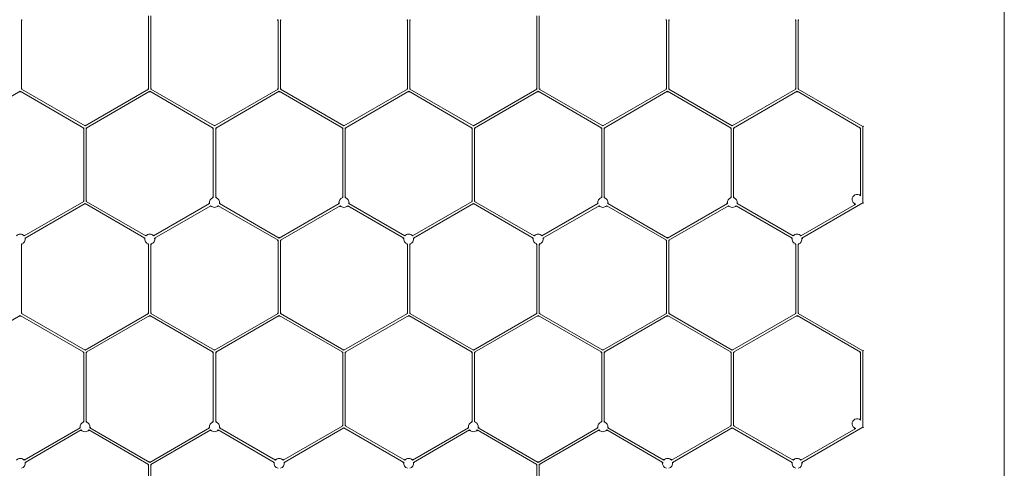
# Model space of a CAD drawing. Units: millimetres. Extents: x 382 to 4622, y 328 to 2982.
# Drawn here: x 4258 to 4622, y 1960 to 2126 of the extents above; entities that cross this region are included whole.
import ezdxf

# ---------------------------------------------------------------- set-up
doc = ezdxf.new("R2010")
doc.units = ezdxf.units.MM
doc.linetypes.add('SLD-Solid', pattern=[0])
doc.layers.add('ACO_DRAINAGE', color=7, linetype='SLD-Solid')

# ---------------------------------------------------------------- blocks, each defined once
blk = doc.blocks.new('ACO - 281093 - PLAN')
at = {"layer": 'ACO_DRAINAGE', "linetype": 'SLD-Solid', "lineweight": 18}
for p, q in [((4621.73, 1701.45), (4621.73, 2981.95)), ((4305.23, 2100.06), (4305.23, 2127.2)), ((4306.11, 2100.06), (4306.11, 2127.2)), ((4448.87, 2100.06), (4448.87, 2127.2)), ((4449.75, 2100.06), (4449.75, 2127.2)), ((4258.23, 2100.06), (4258.23, 2125.78)), ((4353.11, 2100.06), (4353.11, 2125.78)), ((4353.99, 2100.06), (4353.99, 2125.78)), ((4400.99, 2100.06), (4400.99, 2125.78)), ((4401.87, 2100.06), (4401.87, 2125.78)), ((4496.75, 2100.06), (4496.75, 2125.78)), ((4497.63, 2100.06), (4497.63, 2125.78)), ((4544.63, 2100.06), (4544.63, 2125.78)), ((4545.51, 2100.06), (4545.51, 2125.78)), ((4257.79, 2099.3), (4234.29, 2085.73)), ((4281.29, 2085.73), (4257.79, 2099.3)), ((4257.79, 2099), (4257.79, 2099.3)), ((4258.49, 2100.21), (4258.23, 2100.06)), ((4281.73, 2086.5), (4258.23, 2100.06)), ((4305.23, 2100.06), (4281.73, 2086.5)), ((4305.67, 2099.3), (4282.17, 2085.73)), ((4304.97, 2100.21), (4305.23, 2100.06)), ((4329.17, 2085.73), (4305.67, 2099.3)), ((4305.67, 2099), (4305.67, 2099.3)), ((4306.37, 2100.21), (4306.11, 2100.06)), ((4329.61, 2086.5), (4306.11, 2100.06)), ((4353.11, 2100.06), (4329.61, 2086.5)), ((4353.55, 2099.3), (4330.05, 2085.73)), ((4352.85, 2100.21), (4353.11, 2100.06)), ((4377.05, 2085.73), (4353.55, 2099.3)), ((4353.55, 2099), (4353.55, 2099.3)), ((4354.25, 2100.21), (4353.99, 2100.06)), ((4377.49, 2086.5), (4353.99, 2100.06)), ((4400.99, 2100.06), (4377.49, 2086.5)), ((4401.43, 2099.3), (4377.93, 2085.73)), ((4400.73, 2100.21), (4400.99, 2100.06)), ((4424.93, 2085.73), (4401.43, 2099.3)), ((4401.43, 2099), (4401.43, 2099.3)), ((4402.13, 2100.21), (4401.87, 2100.06)), ((4425.37, 2086.5), (4401.87, 2100.06)), ((4448.87, 2100.06), (4425.37, 2086.5)), ((4449.31, 2099.3), (4425.81, 2085.73)), ((4448.61, 2100.21), (4448.87, 2100.06)), ((4472.81, 2085.73), (4449.31, 2099.3)), ((4449.31, 2099), (4449.31, 2099.3)), ((4450.01, 2100.21), (4449.75, 2100.06)), ((4473.25, 2086.5), (4449.75, 2100.06)), ((4496.75, 2100.06), (4473.25, 2086.5)), ((4497.19, 2099.3), (4473.69, 2085.73)), ((4496.49, 2100.21), (4496.75, 2100.06)), ((4520.69, 2085.73), (4497.19, 2099.3)), ((4497.19, 2099), (4497.19, 2099.3)), ((4497.89, 2100.21), (4497.63, 2100.06)), ((4521.13, 2086.5), (4497.63, 2100.06)), ((4544.63, 2100.06), (4521.13, 2086.5)), ((4545.07, 2099.3), (4521.57, 2085.73)), ((4544.37, 2100.21), (4544.63, 2100.06)), ((4568.57, 2085.73), (4545.07, 2099.3)), ((4545.07, 2099), (4545.07, 2099.3)), ((4545.51, 2100.06), (4545.77, 2100.21)), ((4569.45, 2086.24), (4545.51, 2100.06)), ((4281.73, 2086.8), (4281.73, 2086.5)), ((4329.61, 2086.8), (4329.61, 2086.5)), ((4377.49, 2086.8), (4377.49, 2086.5)), ((4425.37, 2086.8), (4425.37, 2086.5)), ((4473.25, 2086.8), (4473.25, 2086.5)), ((4521.13, 2086.8), (4521.13, 2086.5)), ((4281.03, 2085.58), (4281.29, 2085.73)), ((4281.29, 2058.6), (4281.29, 2085.73)), ((4282.17, 2058.6), (4282.17, 2085.73)), ((4282.43, 2085.58), (4282.17, 2085.73)), ((4328.91, 2085.58), (4329.17, 2085.73)), ((4329.17, 2060.01), (4329.17, 2085.73)), ((4330.05, 2060.01), (4330.05, 2085.73)), ((4330.31, 2085.58), (4330.05, 2085.73)), ((4376.79, 2085.58), (4377.05, 2085.73)), ((4377.05, 2060.01), (4377.05, 2085.73)), ((4377.93, 2060.01), (4377.93, 2085.73)), ((4378.19, 2085.58), (4377.93, 2085.73)), ((4424.67, 2085.58), (4424.93, 2085.73)), ((4424.93, 2058.6), (4424.93, 2085.73)), ((4425.81, 2058.6), (4425.81, 2085.73)), ((4426.07, 2085.58), (4425.81, 2085.73)), ((4472.55, 2085.58), (4472.81, 2085.73)), ((4472.81, 2060.01), (4472.81, 2085.73)), ((4473.69, 2060.01), (4473.69, 2085.73)), ((4473.95, 2085.58), (4473.69, 2085.73)), ((4520.43, 2085.58), (4520.69, 2085.73)), ((4520.69, 2060.01), (4520.69, 2085.73)), ((4521.57, 2060.01), (4521.57, 2085.73)), ((4521.83, 2085.58), (4521.57, 2085.73)), ((4568.31, 2085.58), (4568.57, 2085.73)), ((4568.57, 2060.66), (4568.57, 2085.73)), ((4569.71, 2086.39), (4569.45, 2086.24)), ((4569.45, 2058.09), (4569.45, 2086.24)), ((4259.2, 2045.84), (4281.29, 2058.6)), ((4259.59, 2045.06), (4281.73, 2057.84)), ((4281.03, 2058.75), (4281.29, 2058.6)), ((4281.73, 2057.84), (4303.86, 2045.06)), ((4281.73, 2057.84), (4281.73, 2057.53)), ((4282.43, 2058.75), (4282.17, 2058.6)), ((4282.17, 2058.6), (4304.26, 2045.84)), ((4307.08, 2045.84), (4327.8, 2057.81)), ((4331.41, 2057.81), (4353.55, 2045.03)), ((4353.55, 2045.03), (4375.68, 2057.81)), ((4379.29, 2057.81), (4400.02, 2045.84)), ((4402.84, 2045.84), (4424.93, 2058.6)), ((4403.23, 2045.06), (4425.37, 2057.84)), ((4424.67, 2058.75), (4424.93, 2058.6)), ((4425.37, 2057.84), (4447.5, 2045.06)), ((4425.37, 2057.84), (4425.37, 2057.53)), ((4426.07, 2058.75), (4425.81, 2058.6)), ((4425.81, 2058.6), (4447.9, 2045.84)), ((4450.72, 2045.84), (4471.44, 2057.81)), ((4475.05, 2057.81), (4497.19, 2045.03)), ((4497.19, 2045.03), (4519.32, 2057.81)), ((4522.93, 2057.81), (4543.66, 2045.84)), ((4546.48, 2045.84), (4566.78, 2057.56)), ((4546.87, 2045.06), (4569.45, 2058.09)), ((4569.71, 2057.94), (4569.45, 2058.09)), ((4307.47, 2045.06), (4328.2, 2057.02)), ((4331.02, 2057.02), (4353.11, 2044.27)), ((4353.99, 2044.27), (4376.08, 2057.02)), ((4378.9, 2057.02), (4399.62, 2045.06)), ((4451.11, 2045.06), (4471.84, 2057.02)), ((4474.66, 2057.02), (4496.75, 2044.27)), ((4497.63, 2044.27), (4519.72, 2057.02)), ((4522.54, 2057.02), (4543.26, 2045.06)), ((4352.85, 2044.12), (4353.11, 2044.27)), ((4353.11, 2017.13), (4353.11, 2044.27)), ((4353.55, 2045.33), (4353.55, 2045.03)), ((4353.99, 2017.13), (4353.99, 2044.27)), ((4354.25, 2044.12), (4353.99, 2044.27)), ((4496.49, 2044.12), (4496.75, 2044.27)), ((4496.75, 2017.13), (4496.75, 2044.27)), ((4497.19, 2045.33), (4497.19, 2045.03)), ((4497.63, 2017.13), (4497.63, 2044.27)), ((4497.89, 2044.12), (4497.63, 2044.27)), ((4258.23, 2017.13), (4258.23, 2042.85)), ((4305.23, 2017.13), (4305.23, 2042.85)), ((4306.11, 2017.13), (4306.11, 2042.85)), ((4400.99, 2017.13), (4400.99, 2042.85)), ((4401.87, 2017.13), (4401.87, 2042.85)), ((4448.87, 2017.13), (4448.87, 2042.85)), ((4449.75, 2017.13), (4449.75, 2042.85)), ((4544.63, 2017.13), (4544.63, 2042.85)), ((4545.51, 2017.13), (4545.51, 2042.85)), ((4257.79, 2016.37), (4234.29, 2002.8)), ((4281.29, 2002.8), (4257.79, 2016.37)), ((4257.79, 2016.07), (4257.79, 2016.37)), ((4258.49, 2017.28), (4258.23, 2017.13)), ((4281.73, 2003.56), (4258.23, 2017.13)), ((4305.23, 2017.13), (4281.73, 2003.56)), ((4305.67, 2016.37), (4282.17, 2002.8)), ((4304.97, 2017.28), (4305.23, 2017.13)), ((4329.17, 2002.8), (4305.67, 2016.37)), ((4305.67, 2016.07), (4305.67, 2016.37)), ((4306.37, 2017.28), (4306.11, 2017.13)), ((4329.61, 2003.56), (4306.11, 2017.13)), ((4353.11, 2017.13), (4329.61, 2003.56)), ((4353.55, 2016.37), (4330.05, 2002.8)), ((4352.85, 2017.28), (4353.11, 2017.13)), ((4377.05, 2002.8), (4353.55, 2016.37)), ((4353.55, 2016.07), (4353.55, 2016.37)), ((4354.25, 2017.28), (4353.99, 2017.13)), ((4377.49, 2003.56), (4353.99, 2017.13)), ((4400.99, 2017.13), (4377.49, 2003.56)), ((4401.43, 2016.37), (4377.93, 2002.8)), ((4400.73, 2017.28), (4400.99, 2017.13)), ((4424.93, 2002.8), (4401.43, 2016.37)), ((4401.43, 2016.07), (4401.43, 2016.37)), ((4402.13, 2017.28), (4401.87, 2017.13)), ((4425.37, 2003.56), (4401.87, 2017.13)), ((4448.87, 2017.13), (4425.37, 2003.56)), ((4449.31, 2016.37), (4425.81, 2002.8)), ((4448.61, 2017.28), (4448.87, 2017.13)), ((4472.81, 2002.8), (4449.31, 2016.37)), ((4449.31, 2016.07), (4449.31, 2016.37)), ((4450.01, 2017.28), (4449.75, 2017.13)), ((4473.25, 2003.56), (4449.75, 2017.13)), ((4496.75, 2017.13), (4473.25, 2003.56)), ((4497.19, 2016.37), (4473.69, 2002.8)), ((4496.49, 2017.28), (4496.75, 2017.13)), ((4520.69, 2002.8), (4497.19, 2016.37)), ((4497.19, 2016.07), (4497.19, 2016.37)), ((4497.89, 2017.28), (4497.63, 2017.13)), ((4521.13, 2003.56), (4497.63, 2017.13)), ((4544.63, 2017.13), (4521.13, 2003.56)), ((4545.07, 2016.37), (4521.57, 2002.8)), ((4544.37, 2017.28), (4544.63, 2017.13)), ((4568.57, 2002.8), (4545.07, 2016.37)), ((4545.07, 2016.07), (4545.07, 2016.37)), ((4545.51, 2017.13), (4545.77, 2017.28)), ((4569.45, 2003.31), (4545.51, 2017.13)), ((4281.73, 2003.87), (4281.73, 2003.56)), ((4329.61, 2003.87), (4329.61, 2003.56)), ((4377.49, 2003.87), (4377.49, 2003.56)), ((4425.37, 2003.87), (4425.37, 2003.56)), ((4473.25, 2003.87), (4473.25, 2003.56)), ((4521.13, 2003.87), (4521.13, 2003.56)), ((4569.71, 2003.46), (4569.45, 2003.31)), ((4569.45, 1975.16), (4569.45, 2003.31)), ((4281.03, 2002.65), (4281.29, 2002.8)), ((4281.29, 1977.08), (4281.29, 2002.8)), ((4282.17, 1977.08), (4282.17, 2002.8)), ((4282.43, 2002.65), (4282.17, 2002.8)), ((4328.91, 2002.65), (4329.17, 2002.8)), ((4329.17, 1977.08), (4329.17, 2002.8)), ((4330.05, 1977.08), (4330.05, 2002.8)), ((4330.31, 2002.65), (4330.05, 2002.8)), ((4376.79, 2002.65), (4377.05, 2002.8)), ((4377.05, 1975.67), (4377.05, 2002.8)), ((4377.93, 1975.67), (4377.93, 2002.8)), ((4378.19, 2002.65), (4377.93, 2002.8)), ((4424.67, 2002.65), (4424.93, 2002.8)), ((4424.93, 1977.08), (4424.93, 2002.8)), ((4425.81, 1977.08), (4425.81, 2002.8)), ((4426.07, 2002.65), (4425.81, 2002.8)), ((4472.55, 2002.65), (4472.81, 2002.8)), ((4472.81, 1977.08), (4472.81, 2002.8)), ((4473.69, 1977.08), (4473.69, 2002.8)), ((4473.95, 2002.65), (4473.69, 2002.8)), ((4520.43, 2002.65), (4520.69, 2002.8)), ((4520.69, 1975.67), (4520.69, 2002.8)), ((4521.57, 1975.67), (4521.57, 2002.8)), ((4521.83, 2002.65), (4521.57, 2002.8)), ((4568.31, 2002.65), (4568.57, 2002.8)), ((4568.57, 1977.73), (4568.57, 2002.8)), ((4259.2, 1962.91), (4279.92, 1974.88)), ((4259.59, 1962.12), (4280.32, 1974.09)), ((4283.14, 1974.09), (4305.23, 1961.34)), ((4283.53, 1974.88), (4305.67, 1962.1)), ((4305.67, 1962.1), (4327.8, 1974.88)), ((4306.11, 1961.34), (4328.2, 1974.09)), ((4331.02, 1974.09), (4351.74, 1962.12)), ((4331.41, 1974.88), (4352.14, 1962.91)), ((4354.96, 1962.91), (4377.05, 1975.67)), ((4355.35, 1962.12), (4377.49, 1974.9)), ((4376.79, 1975.82), (4377.05, 1975.67)), ((4377.49, 1974.9), (4399.62, 1962.12)), ((4377.49, 1974.9), (4377.49, 1974.6)), ((4378.19, 1975.82), (4377.93, 1975.67)), ((4377.93, 1975.67), (4400.02, 1962.91)), ((4402.84, 1962.91), (4423.56, 1974.88)), ((4403.23, 1962.12), (4423.96, 1974.09)), ((4426.78, 1974.09), (4448.87, 1961.34)), ((4427.17, 1974.88), (4449.31, 1962.1)), ((4449.31, 1962.1), (4471.44, 1974.88)), ((4449.75, 1961.34), (4471.84, 1974.09)), ((4474.66, 1974.09), (4495.38, 1962.12)), ((4475.05, 1974.88), (4495.78, 1962.91)), ((4498.6, 1962.91), (4520.69, 1975.67)), ((4498.99, 1962.12), (4521.13, 1974.9)), ((4520.43, 1975.82), (4520.69, 1975.67)), ((4521.13, 1974.9), (4543.26, 1962.12)), ((4521.13, 1974.9), (4521.13, 1974.6)), ((4521.83, 1975.82), (4521.57, 1975.67)), ((4521.57, 1975.67), (4543.66, 1962.91)), ((4546.48, 1962.91), (4566.78, 1974.63)), ((4546.87, 1962.12), (4569.45, 1975.16)), ((4569.71, 1975.01), (4569.45, 1975.16)), ((4304.97, 1961.19), (4305.23, 1961.34)), ((4305.23, 1934.2), (4305.23, 1961.34)), ((4305.67, 1962.4), (4305.67, 1962.1)), ((4306.11, 1934.2), (4306.11, 1961.34)), ((4306.37, 1961.19), (4306.11, 1961.34)), ((4448.61, 1961.19), (4448.87, 1961.34)), ((4448.87, 1935.62), (4448.87, 1961.34)), ((4449.31, 1962.4), (4449.31, 1962.1)), ((4449.75, 1935.62), (4449.75, 1961.34)), ((4450.01, 1961.19), (4449.75, 1961.34))]:
    blk.add_line(p, q, dxfattribs=at)
for centre, start, end in [((4567.27, 2059.35), 45.3976, 254.6024), ((4329.61, 2058.22), 103.759, 192.7047), ((4329.61, 2058.22), 347.2953, 76.241), ((4377.49, 2058.22), 103.759, 192.7047), ((4377.49, 2058.22), 347.2953, 76.241), ((4473.25, 2058.22), 103.759, 192.7047), ((4473.25, 2058.22), 347.2953, 76.241), ((4521.13, 2058.22), 103.759, 192.7047), ((4521.13, 2058.22), 347.2953, 76.241), ((4329.61, 2058.22), 220.2753, 319.7247), ((4377.49, 2058.22), 220.2753, 319.7247), ((4473.25, 2058.22), 220.2753, 319.7247), ((4521.13, 2058.22), 220.2753, 319.7247), ((4257.79, 2044.65), 40.2753, 139.7247), ((4257.79, 2044.65), 283.759, 12.7047), ((4305.67, 2044.65), 167.2953, 256.241), ((4305.67, 2044.65), 40.2753, 139.7247), ((4305.67, 2044.65), 283.759, 12.7047), ((4401.43, 2044.65), 167.2953, 256.241), ((4401.43, 2044.65), 40.2753, 139.7247), ((4401.43, 2044.65), 283.759, 12.7047), ((4449.31, 2044.65), 167.2953, 256.241), ((4449.31, 2044.65), 40.2753, 139.7247), ((4449.31, 2044.65), 283.759, 12.7047), ((4545.07, 2044.65), 167.2953, 256.241), ((4545.07, 2044.65), 40.2753, 139.7247), ((4545.07, 2044.65), 283.759, 12.7047), ((4567.27, 1976.42), 45.3976, 254.6024), ((4281.73, 1975.29), 103.759, 192.7047), ((4281.73, 1975.29), 220.2753, 319.7247), ((4281.73, 1975.29), 347.2953, 76.241), ((4329.61, 1975.29), 103.759, 192.7047), ((4329.61, 1975.29), 220.2753, 319.7247), ((4329.61, 1975.29), 347.2953, 76.241), ((4425.37, 1975.29), 103.759, 192.7047), ((4425.37, 1975.29), 220.2753, 319.7247), ((4425.37, 1975.29), 347.2953, 76.241), ((4473.25, 1975.29), 103.759, 192.7047), ((4473.25, 1975.29), 220.2753, 319.7247), ((4473.25, 1975.29), 347.2953, 76.241), ((4257.79, 1961.72), 40.2753, 139.7247), ((4353.55, 1961.72), 40.2753, 139.7247), ((4401.43, 1961.72), 40.2753, 139.7247), ((4497.19, 1961.72), 40.2753, 139.7247), ((4545.07, 1961.72), 40.2753, 139.7247), ((4257.79, 1961.72), 283.759, 12.7047), ((4353.55, 1961.72), 167.2953, 256.241), ((4353.55, 1961.72), 283.759, 12.7047), ((4401.43, 1961.72), 167.2953, 256.241), ((4401.43, 1961.72), 283.759, 12.7047), ((4497.19, 1961.72), 167.2953, 256.241), ((4497.19, 1961.72), 283.759, 12.7047), ((4545.07, 1961.72), 167.2953, 256.241), ((4545.07, 1961.72), 283.759, 12.7047)]:
    blk.add_arc(centre, 1.85, start, end, dxfattribs=at)
for points, knots in [([(4258.23, 2125.78), (4258.24, 2125.77), (4258.29, 2125.73), (4258.38, 2125.67), (4258.45, 2125.61), (4258.49, 2125.59)], [0, 0, 0, 0, 0.122867, 0.61436, 1, 1, 1, 1]), ([(4353.11, 2125.78), (4353.1, 2125.77), (4353.04, 2125.73), (4352.96, 2125.67), (4352.88, 2125.61), (4352.85, 2125.59)], [0, 0, 0, 0, 0.1228667, 0.6143602, 1, 1, 1, 1]), ([(4353.99, 2125.78), (4354, 2125.77), (4354.05, 2125.73), (4354.14, 2125.67), (4354.21, 2125.61), (4354.25, 2125.59)], [0, 0, 0, 0, 0.122867, 0.61436, 1, 1, 1, 1]), ([(4400.99, 2125.78), (4400.98, 2125.77), (4400.92, 2125.73), (4400.84, 2125.67), (4400.76, 2125.61), (4400.73, 2125.59)], [0, 0, 0, 0, 0.122867, 0.61436, 1, 1, 1, 1]), ([(4401.87, 2125.78), (4401.88, 2125.77), (4401.93, 2125.73), (4402.02, 2125.67), (4402.09, 2125.61), (4402.13, 2125.59)], [0, 0, 0, 0, 0.122867, 0.61436, 1, 1, 1, 1]), ([(4496.75, 2125.78), (4496.74, 2125.77), (4496.68, 2125.73), (4496.6, 2125.67), (4496.52, 2125.61), (4496.49, 2125.59)], [0, 0, 0, 0, 0.122867, 0.61436, 1, 1, 1, 1]), ([(4497.63, 2125.78), (4497.64, 2125.77), (4497.69, 2125.73), (4497.78, 2125.67), (4497.85, 2125.61), (4497.89, 2125.59)], [0, 0, 0, 0, 0.122867, 0.61436, 1, 1, 1, 1]), ([(4544.63, 2125.78), (4544.62, 2125.77), (4544.56, 2125.73), (4544.48, 2125.67), (4544.4, 2125.61), (4544.37, 2125.59)], [0, 0, 0, 0, 0.122867, 0.61436, 1, 1, 1, 1]), ([(4545.51, 2125.78), (4545.52, 2125.77), (4545.57, 2125.73), (4545.66, 2125.67), (4545.73, 2125.61), (4545.77, 2125.59)], [0, 0, 0, 0, 0.122867, 0.61436, 1, 1, 1, 1]), ([(4568.31, 2061.18), (4568.32, 2061.16), (4568.38, 2061.06), (4568.47, 2060.9), (4568.54, 2060.73), (4568.57, 2060.66)], [0, 0, 0, 0, 0.135212, 0.696188, 1, 1, 1, 1]), ([(4327.8, 2057.81), (4327.79, 2057.81), (4327.73, 2057.84), (4327.63, 2057.89), (4327.55, 2057.93), (4327.51, 2057.94)], [0, 0, 0, 0, 0.122867, 0.614362, 1, 1, 1, 1]), ([(4328.91, 2060.21), (4328.92, 2060.2), (4328.98, 2060.16), (4329.07, 2060.09), (4329.14, 2060.03), (4329.17, 2060.01)], [0, 0, 0, 0, 0.13523, 0.69628, 1, 1, 1, 1]), ([(4330.31, 2060.21), (4330.3, 2060.2), (4330.24, 2060.16), (4330.15, 2060.09), (4330.07, 2060.03), (4330.05, 2060.01)], [0, 0, 0, 0, 0.13523, 0.69628, 1, 1, 1, 1]), ([(4331.7, 2057.94), (4331.69, 2057.94), (4331.62, 2057.91), (4331.53, 2057.86), (4331.44, 2057.82), (4331.41, 2057.81)], [0, 0, 0, 0, 0.135231, 0.696281, 1, 1, 1, 1]), ([(4375.68, 2057.81), (4375.67, 2057.81), (4375.61, 2057.84), (4375.51, 2057.89), (4375.43, 2057.93), (4375.39, 2057.94)], [0, 0, 0, 0, 0.122867, 0.614362, 1, 1, 1, 1]), ([(4376.79, 2060.21), (4376.8, 2060.2), (4376.86, 2060.16), (4376.95, 2060.09), (4377.02, 2060.03), (4377.05, 2060.01)], [0, 0, 0, 0, 0.13523, 0.69628, 1, 1, 1, 1]), ([(4378.19, 2060.21), (4378.18, 2060.2), (4378.12, 2060.16), (4378.03, 2060.09), (4377.95, 2060.03), (4377.93, 2060.01)], [0, 0, 0, 0, 0.13523, 0.69628, 1, 1, 1, 1]), ([(4379.58, 2057.94), (4379.57, 2057.94), (4379.5, 2057.91), (4379.41, 2057.86), (4379.32, 2057.82), (4379.29, 2057.81)], [0, 0, 0, 0, 0.135231, 0.696281, 1, 1, 1, 1]), ([(4471.44, 2057.81), (4471.43, 2057.81), (4471.37, 2057.84), (4471.27, 2057.89), (4471.19, 2057.93), (4471.15, 2057.94)], [0, 0, 0, 0, 0.122867, 0.614362, 1, 1, 1, 1]), ([(4472.55, 2060.21), (4472.56, 2060.2), (4472.62, 2060.16), (4472.71, 2060.09), (4472.78, 2060.03), (4472.81, 2060.01)], [0, 0, 0, 0, 0.13523, 0.69628, 1, 1, 1, 1]), ([(4473.95, 2060.21), (4473.94, 2060.2), (4473.88, 2060.16), (4473.79, 2060.09), (4473.71, 2060.03), (4473.69, 2060.01)], [0, 0, 0, 0, 0.13523, 0.69628, 1, 1, 1, 1]), ([(4475.34, 2057.94), (4475.33, 2057.94), (4475.26, 2057.91), (4475.17, 2057.86), (4475.08, 2057.82), (4475.05, 2057.81)], [0, 0, 0, 0, 0.135231, 0.696281, 1, 1, 1, 1]), ([(4519.32, 2057.81), (4519.31, 2057.81), (4519.25, 2057.84), (4519.15, 2057.89), (4519.07, 2057.93), (4519.03, 2057.94)], [0, 0, 0, 0, 0.122867, 0.614362, 1, 1, 1, 1]), ([(4520.43, 2060.21), (4520.44, 2060.2), (4520.5, 2060.16), (4520.59, 2060.09), (4520.66, 2060.03), (4520.69, 2060.01)], [0, 0, 0, 0, 0.13523, 0.69628, 1, 1, 1, 1]), ([(4521.83, 2060.21), (4521.82, 2060.2), (4521.76, 2060.16), (4521.67, 2060.09), (4521.59, 2060.03), (4521.57, 2060.01)], [0, 0, 0, 0, 0.13523, 0.69628, 1, 1, 1, 1]), ([(4523.22, 2057.94), (4523.21, 2057.94), (4523.14, 2057.91), (4523.05, 2057.86), (4522.96, 2057.82), (4522.93, 2057.81)], [0, 0, 0, 0, 0.1352308, 0.6962813, 1, 1, 1, 1]), ([(4566.78, 2057.56), (4566.75, 2057.56), (4566.62, 2057.54), (4566.42, 2057.53), (4566.26, 2057.53), (4566.2, 2057.53)], [0, 0, 0, 0, 0.122851, 0.61428, 1, 1, 1, 1]), ([(4328.2, 2057.02), (4328.19, 2057.01), (4328.18, 2056.94), (4328.17, 2056.83), (4328.15, 2056.73), (4328.15, 2056.69)], [0, 0, 0, 0, 0.122866, 0.614359, 1, 1, 1, 1]), ([(4331.07, 2056.69), (4331.07, 2056.71), (4331.06, 2056.78), (4331.04, 2056.89), (4331.02, 2056.99), (4331.02, 2057.02)], [0, 0, 0, 0, 0.13523, 0.696278, 1, 1, 1, 1]), ([(4376.08, 2057.02), (4376.07, 2057.01), (4376.06, 2056.94), (4376.05, 2056.83), (4376.03, 2056.73), (4376.03, 2056.69)], [0, 0, 0, 0, 0.122866, 0.614359, 1, 1, 1, 1]), ([(4378.95, 2056.69), (4378.95, 2056.71), (4378.94, 2056.78), (4378.92, 2056.89), (4378.9, 2056.99), (4378.9, 2057.02)], [0, 0, 0, 0, 0.13523, 0.696278, 1, 1, 1, 1]), ([(4471.84, 2057.02), (4471.83, 2057.01), (4471.82, 2056.94), (4471.81, 2056.83), (4471.79, 2056.73), (4471.79, 2056.69)], [0, 0, 0, 0, 0.122866, 0.614359, 1, 1, 1, 1]), ([(4474.71, 2056.69), (4474.71, 2056.71), (4474.7, 2056.78), (4474.68, 2056.89), (4474.66, 2056.99), (4474.66, 2057.02)], [0, 0, 0, 0, 0.13523, 0.696278, 1, 1, 1, 1]), ([(4519.72, 2057.02), (4519.71, 2057.01), (4519.7, 2056.94), (4519.69, 2056.83), (4519.67, 2056.73), (4519.67, 2056.69)], [0, 0, 0, 0, 0.122866, 0.614359, 1, 1, 1, 1]), ([(4522.59, 2056.69), (4522.59, 2056.71), (4522.58, 2056.78), (4522.56, 2056.89), (4522.54, 2056.99), (4522.54, 2057.02)], [0, 0, 0, 0, 0.1352301, 0.6962777, 1, 1, 1, 1]), ([(4259.25, 2046.17), (4259.25, 2046.16), (4259.24, 2046.08), (4259.22, 2045.97), (4259.2, 2045.88), (4259.2, 2045.84)], [0, 0, 0, 0, 0.13523, 0.696278, 1, 1, 1, 1]), ([(4259.88, 2044.92), (4259.87, 2044.93), (4259.8, 2044.96), (4259.71, 2045), (4259.62, 2045.04), (4259.59, 2045.06)], [0, 0, 0, 0, 0.1352308, 0.6962813, 1, 1, 1, 1]), ([(4303.86, 2045.06), (4303.85, 2045.05), (4303.79, 2045.02), (4303.69, 2044.98), (4303.61, 2044.94), (4303.57, 2044.92)], [0, 0, 0, 0, 0.122867, 0.614362, 1, 1, 1, 1]), ([(4304.26, 2045.84), (4304.25, 2045.86), (4304.24, 2045.93), (4304.23, 2046.04), (4304.21, 2046.13), (4304.21, 2046.17)], [0, 0, 0, 0, 0.1228663, 0.6143585, 1, 1, 1, 1]), ([(4307.13, 2046.17), (4307.13, 2046.16), (4307.12, 2046.08), (4307.1, 2045.97), (4307.08, 2045.88), (4307.08, 2045.84)], [0, 0, 0, 0, 0.13523, 0.696278, 1, 1, 1, 1]), ([(4307.76, 2044.92), (4307.75, 2044.93), (4307.68, 2044.96), (4307.59, 2045), (4307.5, 2045.04), (4307.47, 2045.06)], [0, 0, 0, 0, 0.135231, 0.696281, 1, 1, 1, 1]), ([(4399.62, 2045.06), (4399.61, 2045.05), (4399.55, 2045.02), (4399.45, 2044.98), (4399.37, 2044.94), (4399.33, 2044.92)], [0, 0, 0, 0, 0.122867, 0.614362, 1, 1, 1, 1]), ([(4400.02, 2045.84), (4400.01, 2045.86), (4400, 2045.93), (4399.99, 2046.04), (4399.97, 2046.13), (4399.97, 2046.17)], [0, 0, 0, 0, 0.1228663, 0.6143585, 1, 1, 1, 1]), ([(4402.89, 2046.17), (4402.89, 2046.16), (4402.88, 2046.08), (4402.86, 2045.97), (4402.84, 2045.88), (4402.84, 2045.84)], [0, 0, 0, 0, 0.13523, 0.696278, 1, 1, 1, 1]), ([(4403.52, 2044.92), (4403.51, 2044.93), (4403.44, 2044.96), (4403.35, 2045), (4403.26, 2045.04), (4403.23, 2045.06)], [0, 0, 0, 0, 0.135231, 0.696281, 1, 1, 1, 1]), ([(4447.5, 2045.06), (4447.49, 2045.05), (4447.43, 2045.02), (4447.33, 2044.98), (4447.25, 2044.94), (4447.21, 2044.92)], [0, 0, 0, 0, 0.122867, 0.614362, 1, 1, 1, 1]), ([(4447.9, 2045.84), (4447.89, 2045.86), (4447.88, 2045.93), (4447.87, 2046.04), (4447.85, 2046.13), (4447.85, 2046.17)], [0, 0, 0, 0, 0.1228663, 0.6143586, 1, 1, 1, 1]), ([(4450.77, 2046.17), (4450.77, 2046.16), (4450.76, 2046.08), (4450.74, 2045.97), (4450.72, 2045.88), (4450.72, 2045.84)], [0, 0, 0, 0, 0.13523, 0.696278, 1, 1, 1, 1]), ([(4451.4, 2044.92), (4451.39, 2044.93), (4451.32, 2044.96), (4451.23, 2045), (4451.14, 2045.04), (4451.11, 2045.06)], [0, 0, 0, 0, 0.1352308, 0.6962813, 1, 1, 1, 1]), ([(4543.26, 2045.06), (4543.25, 2045.05), (4543.19, 2045.02), (4543.09, 2044.98), (4543.01, 2044.94), (4542.97, 2044.92)], [0, 0, 0, 0, 0.122867, 0.614362, 1, 1, 1, 1]), ([(4543.66, 2045.84), (4543.65, 2045.86), (4543.64, 2045.93), (4543.63, 2046.04), (4543.61, 2046.13), (4543.61, 2046.17)], [0, 0, 0, 0, 0.122866, 0.614359, 1, 1, 1, 1]), ([(4546.53, 2046.17), (4546.53, 2046.16), (4546.52, 2046.08), (4546.5, 2045.97), (4546.48, 2045.88), (4546.48, 2045.84)], [0, 0, 0, 0, 0.13523, 0.696278, 1, 1, 1, 1]), ([(4547.16, 2044.92), (4547.15, 2044.93), (4547.08, 2044.96), (4546.99, 2045), (4546.9, 2045.04), (4546.87, 2045.06)], [0, 0, 0, 0, 0.1352308, 0.6962813, 1, 1, 1, 1]), ([(4258.23, 2042.85), (4258.24, 2042.84), (4258.29, 2042.8), (4258.38, 2042.74), (4258.45, 2042.68), (4258.49, 2042.66)], [0, 0, 0, 0, 0.1228667, 0.6143602, 1, 1, 1, 1]), ([(4305.23, 2042.85), (4305.22, 2042.84), (4305.16, 2042.8), (4305.08, 2042.74), (4305, 2042.68), (4304.97, 2042.66)], [0, 0, 0, 0, 0.1228667, 0.6143602, 1, 1, 1, 1]), ([(4306.11, 2042.85), (4306.12, 2042.84), (4306.17, 2042.8), (4306.26, 2042.74), (4306.33, 2042.68), (4306.37, 2042.66)], [0, 0, 0, 0, 0.122867, 0.61436, 1, 1, 1, 1]), ([(4400.99, 2042.85), (4400.98, 2042.84), (4400.92, 2042.8), (4400.84, 2042.74), (4400.76, 2042.68), (4400.73, 2042.66)], [0, 0, 0, 0, 0.1228667, 0.6143602, 1, 1, 1, 1]), ([(4401.87, 2042.85), (4401.88, 2042.84), (4401.93, 2042.8), (4402.02, 2042.74), (4402.09, 2042.68), (4402.13, 2042.66)], [0, 0, 0, 0, 0.122867, 0.61436, 1, 1, 1, 1]), ([(4448.87, 2042.85), (4448.86, 2042.84), (4448.8, 2042.8), (4448.72, 2042.74), (4448.64, 2042.68), (4448.61, 2042.66)], [0, 0, 0, 0, 0.122867, 0.61436, 1, 1, 1, 1]), ([(4449.75, 2042.85), (4449.76, 2042.84), (4449.81, 2042.8), (4449.9, 2042.74), (4449.97, 2042.68), (4450.01, 2042.66)], [0, 0, 0, 0, 0.1228667, 0.6143602, 1, 1, 1, 1]), ([(4544.63, 2042.85), (4544.62, 2042.84), (4544.56, 2042.8), (4544.48, 2042.74), (4544.4, 2042.68), (4544.37, 2042.66)], [0, 0, 0, 0, 0.122867, 0.61436, 1, 1, 1, 1]), ([(4545.51, 2042.85), (4545.52, 2042.84), (4545.57, 2042.8), (4545.66, 2042.74), (4545.73, 2042.68), (4545.77, 2042.66)], [0, 0, 0, 0, 0.1228667, 0.6143602, 1, 1, 1, 1]), ([(4568.31, 1978.25), (4568.32, 1978.23), (4568.38, 1978.13), (4568.47, 1977.97), (4568.54, 1977.79), (4568.57, 1977.73)], [0, 0, 0, 0, 0.135212, 0.696188, 1, 1, 1, 1]), ([(4279.92, 1974.88), (4279.91, 1974.88), (4279.85, 1974.91), (4279.75, 1974.96), (4279.67, 1975), (4279.63, 1975.01)], [0, 0, 0, 0, 0.122867, 0.614362, 1, 1, 1, 1]), ([(4280.32, 1974.09), (4280.31, 1974.08), (4280.3, 1974.01), (4280.29, 1973.9), (4280.27, 1973.8), (4280.27, 1973.76)], [0, 0, 0, 0, 0.122866, 0.614359, 1, 1, 1, 1]), ([(4281.03, 1977.28), (4281.04, 1977.27), (4281.1, 1977.23), (4281.19, 1977.16), (4281.26, 1977.1), (4281.29, 1977.08)], [0, 0, 0, 0, 0.13523, 0.69628, 1, 1, 1, 1]), ([(4282.43, 1977.28), (4282.42, 1977.27), (4282.36, 1977.23), (4282.27, 1977.16), (4282.19, 1977.1), (4282.17, 1977.08)], [0, 0, 0, 0, 0.13523, 0.69628, 1, 1, 1, 1]), ([(4283.19, 1973.76), (4283.19, 1973.78), (4283.18, 1973.85), (4283.16, 1973.96), (4283.14, 1974.06), (4283.14, 1974.09)], [0, 0, 0, 0, 0.13523, 0.696278, 1, 1, 1, 1]), ([(4283.82, 1975.01), (4283.81, 1975.01), (4283.74, 1974.98), (4283.65, 1974.93), (4283.56, 1974.89), (4283.53, 1974.88)], [0, 0, 0, 0, 0.1352308, 0.6962813, 1, 1, 1, 1]), ([(4327.8, 1974.88), (4327.79, 1974.88), (4327.73, 1974.91), (4327.63, 1974.96), (4327.55, 1975), (4327.51, 1975.01)], [0, 0, 0, 0, 0.122867, 0.614362, 1, 1, 1, 1]), ([(4328.2, 1974.09), (4328.19, 1974.08), (4328.18, 1974.01), (4328.17, 1973.9), (4328.15, 1973.8), (4328.15, 1973.76)], [0, 0, 0, 0, 0.122866, 0.614359, 1, 1, 1, 1]), ([(4328.91, 1977.28), (4328.92, 1977.27), (4328.98, 1977.23), (4329.07, 1977.16), (4329.14, 1977.1), (4329.17, 1977.08)], [0, 0, 0, 0, 0.1352305, 0.6962796, 1, 1, 1, 1]), ([(4330.31, 1977.28), (4330.3, 1977.27), (4330.24, 1977.23), (4330.15, 1977.16), (4330.07, 1977.1), (4330.05, 1977.08)], [0, 0, 0, 0, 0.1352305, 0.6962796, 1, 1, 1, 1]), ([(4331.07, 1973.76), (4331.07, 1973.78), (4331.06, 1973.85), (4331.04, 1973.96), (4331.02, 1974.06), (4331.02, 1974.09)], [0, 0, 0, 0, 0.13523, 0.696278, 1, 1, 1, 1]), ([(4331.7, 1975.01), (4331.69, 1975.01), (4331.62, 1974.98), (4331.53, 1974.93), (4331.44, 1974.89), (4331.41, 1974.88)], [0, 0, 0, 0, 0.1352308, 0.6962813, 1, 1, 1, 1]), ([(4423.56, 1974.88), (4423.55, 1974.88), (4423.49, 1974.91), (4423.39, 1974.96), (4423.31, 1975), (4423.27, 1975.01)], [0, 0, 0, 0, 0.122867, 0.614362, 1, 1, 1, 1]), ([(4423.96, 1974.09), (4423.95, 1974.08), (4423.94, 1974.01), (4423.93, 1973.9), (4423.91, 1973.8), (4423.91, 1973.76)], [0, 0, 0, 0, 0.122866, 0.614359, 1, 1, 1, 1]), ([(4424.67, 1977.28), (4424.68, 1977.27), (4424.74, 1977.23), (4424.83, 1977.16), (4424.9, 1977.1), (4424.93, 1977.08)], [0, 0, 0, 0, 0.1352305, 0.6962796, 1, 1, 1, 1]), ([(4426.07, 1977.28), (4426.06, 1977.27), (4426, 1977.23), (4425.91, 1977.16), (4425.83, 1977.1), (4425.81, 1977.08)], [0, 0, 0, 0, 0.13523, 0.69628, 1, 1, 1, 1]), ([(4426.83, 1973.76), (4426.83, 1973.78), (4426.82, 1973.85), (4426.8, 1973.96), (4426.78, 1974.06), (4426.78, 1974.09)], [0, 0, 0, 0, 0.13523, 0.696278, 1, 1, 1, 1]), ([(4427.46, 1975.01), (4427.45, 1975.01), (4427.38, 1974.98), (4427.29, 1974.93), (4427.2, 1974.89), (4427.17, 1974.88)], [0, 0, 0, 0, 0.1352308, 0.6962813, 1, 1, 1, 1]), ([(4471.44, 1974.88), (4471.43, 1974.88), (4471.37, 1974.91), (4471.27, 1974.96), (4471.19, 1975), (4471.15, 1975.01)], [0, 0, 0, 0, 0.122867, 0.614362, 1, 1, 1, 1]), ([(4471.84, 1974.09), (4471.83, 1974.08), (4471.82, 1974.01), (4471.81, 1973.9), (4471.79, 1973.8), (4471.79, 1973.76)], [0, 0, 0, 0, 0.122866, 0.614359, 1, 1, 1, 1]), ([(4472.55, 1977.28), (4472.56, 1977.27), (4472.62, 1977.23), (4472.71, 1977.16), (4472.78, 1977.1), (4472.81, 1977.08)], [0, 0, 0, 0, 0.13523, 0.69628, 1, 1, 1, 1]), ([(4473.95, 1977.28), (4473.94, 1977.27), (4473.88, 1977.23), (4473.79, 1977.16), (4473.71, 1977.1), (4473.69, 1977.08)], [0, 0, 0, 0, 0.13523, 0.69628, 1, 1, 1, 1]), ([(4474.71, 1973.76), (4474.71, 1973.78), (4474.7, 1973.85), (4474.68, 1973.96), (4474.66, 1974.06), (4474.66, 1974.09)], [0, 0, 0, 0, 0.13523, 0.696278, 1, 1, 1, 1]), ([(4475.34, 1975.01), (4475.33, 1975.01), (4475.26, 1974.98), (4475.17, 1974.93), (4475.08, 1974.89), (4475.05, 1974.88)], [0, 0, 0, 0, 0.135231, 0.696281, 1, 1, 1, 1]), ([(4566.78, 1974.63), (4566.75, 1974.63), (4566.62, 1974.61), (4566.42, 1974.6), (4566.26, 1974.6), (4566.2, 1974.6)], [0, 0, 0, 0, 0.122851, 0.61428, 1, 1, 1, 1]), ([(4259.25, 1963.24), (4259.25, 1963.23), (4259.24, 1963.15), (4259.22, 1963.04), (4259.2, 1962.95), (4259.2, 1962.91)], [0, 0, 0, 0, 0.13523, 0.696278, 1, 1, 1, 1]), ([(4352.14, 1962.91), (4352.13, 1962.93), (4352.12, 1963), (4352.11, 1963.11), (4352.09, 1963.2), (4352.09, 1963.24)], [0, 0, 0, 0, 0.122866, 0.614359, 1, 1, 1, 1]), ([(4355.01, 1963.24), (4355.01, 1963.23), (4355, 1963.15), (4354.98, 1963.04), (4354.96, 1962.95), (4354.96, 1962.91)], [0, 0, 0, 0, 0.1352301, 0.6962777, 1, 1, 1, 1]), ([(4400.02, 1962.91), (4400.01, 1962.93), (4400, 1963), (4399.99, 1963.11), (4399.97, 1963.2), (4399.97, 1963.24)], [0, 0, 0, 0, 0.122866, 0.614359, 1, 1, 1, 1]), ([(4402.89, 1963.24), (4402.89, 1963.23), (4402.88, 1963.15), (4402.86, 1963.04), (4402.84, 1962.95), (4402.84, 1962.91)], [0, 0, 0, 0, 0.13523, 0.696278, 1, 1, 1, 1]), ([(4495.78, 1962.91), (4495.77, 1962.93), (4495.76, 1963), (4495.75, 1963.11), (4495.73, 1963.2), (4495.73, 1963.24)], [0, 0, 0, 0, 0.122866, 0.614359, 1, 1, 1, 1]), ([(4498.65, 1963.24), (4498.65, 1963.23), (4498.64, 1963.15), (4498.62, 1963.04), (4498.6, 1962.95), (4498.6, 1962.91)], [0, 0, 0, 0, 0.13523, 0.696278, 1, 1, 1, 1]), ([(4543.66, 1962.91), (4543.65, 1962.93), (4543.64, 1963), (4543.63, 1963.11), (4543.61, 1963.2), (4543.61, 1963.24)], [0, 0, 0, 0, 0.122866, 0.614359, 1, 1, 1, 1]), ([(4546.53, 1963.24), (4546.53, 1963.23), (4546.52, 1963.15), (4546.5, 1963.04), (4546.48, 1962.95), (4546.48, 1962.91)], [0, 0, 0, 0, 0.13523, 0.696278, 1, 1, 1, 1]), ([(4259.88, 1961.99), (4259.87, 1962), (4259.8, 1962.03), (4259.71, 1962.07), (4259.62, 1962.11), (4259.59, 1962.12)], [0, 0, 0, 0, 0.1352308, 0.6962813, 1, 1, 1, 1]), ([(4351.74, 1962.12), (4351.73, 1962.12), (4351.67, 1962.09), (4351.57, 1962.05), (4351.49, 1962.01), (4351.45, 1961.99)], [0, 0, 0, 0, 0.122867, 0.614362, 1, 1, 1, 1]), ([(4355.64, 1961.99), (4355.63, 1962), (4355.56, 1962.03), (4355.47, 1962.07), (4355.38, 1962.11), (4355.35, 1962.12)], [0, 0, 0, 0, 0.1352308, 0.6962813, 1, 1, 1, 1]), ([(4399.62, 1962.12), (4399.61, 1962.12), (4399.55, 1962.09), (4399.45, 1962.05), (4399.37, 1962.01), (4399.33, 1961.99)], [0, 0, 0, 0, 0.122867, 0.614362, 1, 1, 1, 1]), ([(4403.52, 1961.99), (4403.51, 1962), (4403.44, 1962.03), (4403.35, 1962.07), (4403.26, 1962.11), (4403.23, 1962.12)], [0, 0, 0, 0, 0.135231, 0.696281, 1, 1, 1, 1]), ([(4495.38, 1962.12), (4495.37, 1962.12), (4495.31, 1962.09), (4495.21, 1962.05), (4495.13, 1962.01), (4495.09, 1961.99)], [0, 0, 0, 0, 0.122867, 0.6143618, 1, 1, 1, 1]), ([(4499.28, 1961.99), (4499.27, 1962), (4499.2, 1962.03), (4499.11, 1962.07), (4499.02, 1962.11), (4498.99, 1962.12)], [0, 0, 0, 0, 0.1352308, 0.6962813, 1, 1, 1, 1]), ([(4543.26, 1962.12), (4543.25, 1962.12), (4543.19, 1962.09), (4543.09, 1962.05), (4543.01, 1962.01), (4542.97, 1961.99)], [0, 0, 0, 0, 0.122867, 0.614362, 1, 1, 1, 1]), ([(4547.16, 1961.99), (4547.15, 1962), (4547.08, 1962.03), (4546.99, 1962.07), (4546.9, 1962.11), (4546.87, 1962.12)], [0, 0, 0, 0, 0.1352308, 0.6962813, 1, 1, 1, 1])]:
    blk.add_open_spline(points, degree=3, knots=knots, dxfattribs=at)

msp = doc.modelspace()

# ---------------------------------------------------------------- block references
msp.add_blockref('ACO - 281093 - PLAN', (0, 0))

doc.saveas('drawing.dxf')
